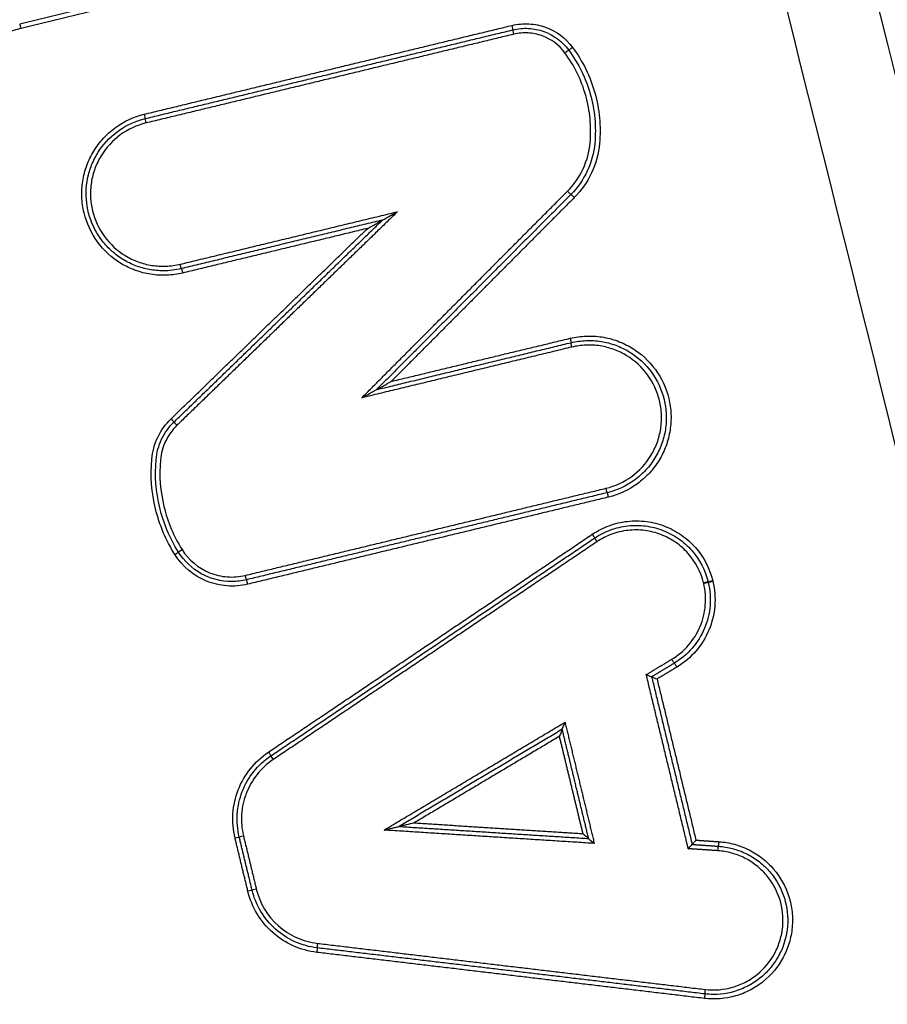
# Model space of a CAD drawing. Units: millimetres. Extents: x -9448 to 9748, y -6047 to 6642.
# Drawn here: x 2377 to 2397, y 2333 to 2355 of the extents above; entities that cross this region are included whole.
import ezdxf

# ---------------------------------------------------------------- set-up
doc = ezdxf.new("R2010")
doc.units = ezdxf.units.MM
doc.layers.add('2d', color=230, linetype='Continuous')

msp = doc.modelspace()

# ---------------------------------------------------------------- linework, layer by layer
at = {"layer": '2d', "extrusion": (0, 0, -1)}
for centre, major_axis, ratio, start_param, end_param in [((2377.498, 2354.536), (-0.0235, 0.0972), 0.03898, 0, 1.580208), ((2388.389, 2354.41), (-0.0235, 0.0972), 0.042835, -1.560454, 0), ((2389.517, 2354), (0.0804, 0.0594), 0.026446, 4.676613, 6.283185), ((2380.269, 2352.45), (-0.0235, 0.0972), 0.039964, -1.561147, 0), ((2389.715, 2350.803), (-0.0709, 0.0705), 0.031438, 0, 1.602369), ((2381.022, 2349.331), (-0.0235, 0.0972), 0.04023, 3.141593, 4.722102), ((2381.069, 2349.137), (-0.0235, 0.0972), 0.040242, 0, 1.580512), ((2389.624, 2347.696), (-0.0235, 0.0972), 0.043267, 1.581243, 3.141593), ((2389.671, 2347.502), (-0.0235, 0.0972), 0.043288, -1.560345, 0), ((2380.812, 2345.917), (-0.0696, 0.0718), 0.029681, 1.599536, 3.141593), ((2390.424, 2344.384), (-0.0235, 0.0972), 0.043554, 3.141593, 4.722905), ((2390.114, 2343.369), (-0.0558, 0.083), 0.037088, 1.595742, 3.141593), ((2381.064, 2343.03), (0.0847, 0.0531), 0.021998, 3.141593, 4.677303), ((2382.46, 2342.461), (-0.0235, 0.0972), 0.040738, 3.141593, 4.722225), ((2392.773, 2342.341), (0.0972, 0.0235), 0.010725, 1.526412, 3.141549), ((2392.776, 2342.328), (0.0972, 0.0235), 0.010726, 1.526396, 3.141635), ((2391.877, 2340.608), (-0.0515, 0.0857), 0.038863, 3.141593, 4.735746), ((2382.962, 2338.558), (-0.0558, 0.083), 0.034928, 1.59429, 3.141593), ((2382.419, 2336.709), (0.0972, 0.0235), 0.00984, 3.141593, 4.671656), ((2392.897, 2336.381), (0.0067, 0.0998), 0.045599, 4.709311, 6.283185), ((2382.509, 2335.488), (0.0972, 0.0235), 0.009847, 0, 1.530036), ((2384.029, 2334.137), (0.0118, 0.0993), 0.042176, 0, 1.56578), ((2392.589, 2333.119), (0.0118, 0.0993), 0.045267, 0, 1.565413)]:
    msp.add_ellipse(centre, major_axis=major_axis, ratio=ratio, start_param=start_param, end_param=end_param, dxfattribs=at)
at = {"layer": '2d'}
for centre, major_axis, ratio, start_param, end_param in [((2388.342, 2354.605), (-0.0235, 0.0972), 0.042814, 3.141593, 4.702052), ((2389.678, 2354.119), (0.0804, 0.0594), 0.026478, 3.141593, 4.748208), ((2380.222, 2352.644), (-0.0235, 0.0972), 0.039943, 3.141593, 4.702745), ((2389.574, 2350.944), (-0.0709, 0.0705), 0.031405, 1.539257, 3.141593), ((2380.951, 2345.774), (-0.0696, 0.0718), 0.02972, 0, 1.542018), ((2390.471, 2344.189), (-0.0235, 0.0972), 0.043566, 4.70187, 6.283185), ((2390.225, 2343.203), (-0.0558, 0.083), 0.037126, 0, 1.545825), ((2380.894, 2342.924), (0.0847, 0.0531), 0.021963, -1.535766, 0), ((2382.507, 2342.266), (-0.0235, 0.0972), 0.040751, 4.70255, 6.283185), ((2392.578, 2342.293), (0.0971, 0.0239), 0.010887, -0.000043, 1.615089), ((2392.581, 2342.281), (0.0972, 0.0235), 0.01071, -0.000042, 1.615134), ((2391.98, 2340.436), (-0.0515, 0.0857), 0.038891, 4.689015, 6.283185), ((2383.074, 2338.392), (-0.0558, 0.083), 0.034966, 0, 1.547278), ((2382.225, 2336.662), (0.0972, 0.0235), 0.009823, -1.530136, 0), ((2392.911, 2336.58), (0.0067, 0.0998), 0.045599, 3.141593, 4.715467), ((2382.703, 2335.535), (0.0972, 0.0235), 0.009865, 1.61163, 3.141593), ((2384.053, 2334.336), (0.0118, 0.0993), 0.04219, 1.575814, 3.141593), ((2392.612, 2333.318), (0.0118, 0.0993), 0.045281, 1.576181, 3.141593)]:
    msp.add_ellipse(centre, major_axis=major_axis, ratio=ratio, start_param=start_param, end_param=end_param, dxfattribs=at)
for points, knots in [([(2413.948, 2278.497), (2413.763, 2280.388), (2413.411, 2282.19), (2412.673, 2285.691), (2412.287, 2287.406), (2411.145, 2292.577), (2410.379, 2296.023), (2408.063, 2306.357), (2406.494, 2313.241), (2401.68, 2333.861), (2398.343, 2347.569), (2387.884, 2388.583), (2380.252, 2415.743), (2367.968, 2456.254), (2363.728, 2469.725), (2358.219, 2486.497), (2357.107, 2489.847), (2355.424, 2494.868), (2354.86, 2496.541), (2353.729, 2499.884), (2353.156, 2501.558), (2351.428, 2506.571), (2350.258, 2509.907), (2348.766, 2514.068), (2348.467, 2514.9), (2347.864, 2516.563), (2347.563, 2517.393), (2346.635, 2519.893), (2345.972, 2521.571), (2344.485, 2524.881), (2343.664, 2526.506), (2341.782, 2529.642), (2340.718, 2531.152), (2338.289, 2533.992), (2336.952, 2535.298), (2334.042, 2537.601), (2332.497, 2538.594), (2329.989, 2539.88), (2329.119, 2540.261), (2327.415, 2540.936), (2326.552, 2541.244), (2323.921, 2542.063), (2322.136, 2542.462), (2316.74, 2543.37), (2313.175, 2543.587), (2302.584, 2544.242), (2295.513, 2544.567), (2281.377, 2545.02), (2274.306, 2545.152), (2267.232, 2545.188)], [0, 0, 0, 0, 0.015625, 0.015625, 0.03125, 0.03125, 0.0625, 0.0625, 0.125, 0.125, 0.25, 0.25, 0.5, 0.5, 0.625, 0.625, 0.65625, 0.65625, 0.671875, 0.671875, 0.6875, 0.6875, 0.71875, 0.71875, 0.726562, 0.726562, 0.734375, 0.734375, 0.75, 0.75, 0.765625, 0.765625, 0.78125, 0.78125, 0.796875, 0.796875, 0.8125, 0.8125, 0.820313, 0.820313, 0.828125, 0.828125, 0.84375, 0.84375, 0.875, 0.875, 0.9375, 0.9375, 1, 1, 1, 1]), ([(2267.232, 2543.196), (2274.284, 2543.16), (2281.333, 2543.029), (2295.429, 2542.577), (2302.477, 2542.253), (2313.034, 2541.601), (2316.546, 2541.383), (2321.732, 2540.511), (2323.428, 2540.13), (2325.905, 2539.359), (2326.722, 2539.068), (2328.339, 2538.427), (2329.135, 2538.079), (2331.455, 2536.889), (2332.904, 2535.958), (2335.591, 2533.835), (2336.839, 2532.619), (2339.111, 2529.967), (2340.111, 2528.553), (2341.899, 2525.579), (2342.687, 2524.021), (2344.129, 2520.814), (2344.776, 2519.178), (2345.695, 2516.7), (2345.995, 2515.872), (2346.596, 2514.215), (2346.894, 2513.386), (2348.381, 2509.239), (2349.547, 2505.913), (2351.27, 2500.915), (2351.84, 2499.248), (2352.97, 2495.908), (2353.533, 2494.237), (2355.215, 2489.222), (2356.325, 2485.876), (2361.829, 2469.123), (2366.064, 2455.669), (2378.339, 2415.199), (2385.965, 2388.07), (2396.418, 2347.105), (2399.755, 2333.41), (2404.572, 2312.812), (2406.142, 2305.936), (2408.462, 2295.611), (2409.229, 2292.167), (2410.374, 2287), (2410.763, 2285.28), (2411.494, 2281.822), (2411.832, 2280.081), (2412.005, 2278.307)], [0, 0, 0, 0, 0.062472, 0.062472, 0.124974, 0.124974, 0.156225, 0.156225, 0.171851, 0.171851, 0.179663, 0.179663, 0.187476, 0.187476, 0.203101, 0.203101, 0.218727, 0.218727, 0.234352, 0.234352, 0.249978, 0.249978, 0.265603, 0.265603, 0.273416, 0.273416, 0.281229, 0.281229, 0.31248, 0.31248, 0.328105, 0.328105, 0.343731, 0.343731, 0.374982, 0.374982, 0.499985, 0.499985, 0.749993, 0.749993, 0.874996, 0.874996, 0.937498, 0.937498, 0.968749, 0.968749, 0.984375, 0.984375, 1, 1, 1, 1]), ([(2388.347, 2354.605), (2388.47, 2354.634), (2388.594, 2354.645), (2388.845, 2354.632), (2388.969, 2354.606), (2389.322, 2354.478), (2389.532, 2354.323), (2389.682, 2354.119)], [0, 0, 0, 0, 0.000374531, 0.000374531, 0.000749062, 0.000749062, 0.001498123, 0.001498123, 0.001498123, 0.001498123]), ([(2377.502, 2354.536), (2377.275, 2354.482), (2377.062, 2354.395), (2376.662, 2354.161), (2376.48, 2354.015), (2376.245, 2353.761), (2376.171, 2353.669), (2376.04, 2353.478), (2375.983, 2353.378), (2375.831, 2353.068), (2375.759, 2352.843), (2375.722, 2352.613)], [0, 0, 0, 0, 0.000690705, 0.000690705, 0.001381411, 0.001381411, 0.001726764, 0.001726764, 0.002072116, 0.002072116, 0.002762822, 0.002762822, 0.002762822, 0.002762822]), ([(2388.366, 2354.507), (2388.479, 2354.535), (2388.594, 2354.545), (2388.825, 2354.532), (2388.939, 2354.509), (2389.265, 2354.391), (2389.458, 2354.247), (2389.597, 2354.06)], [0, 0, 0, 0, 0.000345336, 0.000345336, 0.000690672, 0.000690672, 0.001381345, 0.001381345, 0.001381345, 0.001381345]), ([(2389.512, 2354), (2389.385, 2354.172), (2389.208, 2354.304), (2388.91, 2354.412), (2388.805, 2354.433), (2388.593, 2354.445), (2388.489, 2354.435), (2388.385, 2354.41)], [0, 0, 0, 0, 0.000639572, 0.000639572, 0.000959358, 0.000959358, 0.001279144, 0.001279144, 0.001279144, 0.001279144]), ([(2390.069, 2352.015), (2390.085, 2352.192), (2390.084, 2352.369), (2390.052, 2352.717), (2390.02, 2352.889), (2389.925, 2353.229), (2389.862, 2353.394), (2389.708, 2353.708), (2389.617, 2353.858), (2389.512, 2354)], [0, 0, 0, 0, 0.000531428, 0.000531428, 0.001062857, 0.001062857, 0.001594285, 0.001594285, 0.002125713, 0.002125713, 0.002125713, 0.002125713]), ([(2389.597, 2354.06), (2389.706, 2353.912), (2389.8, 2353.757), (2389.959, 2353.433), (2390.024, 2353.262), (2390.123, 2352.91), (2390.155, 2352.732), (2390.189, 2352.372), (2390.189, 2352.189), (2390.173, 2352.006)], [0, 0, 0, 0, 0.000542108, 0.000542108, 0.001084216, 0.001084216, 0.001626324, 0.001626324, 0.002168432, 0.002168432, 0.002168432, 0.002168432]), ([(2389.682, 2354.119), (2389.795, 2353.967), (2389.891, 2353.807), (2390.056, 2353.471), (2390.123, 2353.295), (2390.225, 2352.931), (2390.259, 2352.748), (2390.293, 2352.375), (2390.294, 2352.186), (2390.277, 2351.997)], [0, 0, 0, 0, 0.000560164, 0.000560164, 0.001120328, 0.001120328, 0.001680492, 0.001680492, 0.002240656, 0.002240656, 0.002240656, 0.002240656]), ([(2381.073, 2349.137), (2380.957, 2349.109), (2380.841, 2349.093), (2380.606, 2349.083), (2380.486, 2349.09), (2380.253, 2349.127), (2380.139, 2349.156), (2379.918, 2349.237), (2379.81, 2349.289), (2379.509, 2349.473), (2379.331, 2349.637), (2379.054, 2350.017), (2378.952, 2350.237), (2378.869, 2350.58), (2378.852, 2350.699), (2378.842, 2350.935), (2378.849, 2351.052), (2378.885, 2351.285), (2378.915, 2351.401), (2378.996, 2351.622), (2379.047, 2351.728), (2379.172, 2351.932), (2379.243, 2352.026), (2379.402, 2352.199), (2379.491, 2352.278), (2379.778, 2352.487), (2379.995, 2352.588), (2380.226, 2352.644)], [0, 0, 0, 0, 0.000352581, 0.000352581, 0.000705163, 0.000705163, 0.001057744, 0.001057744, 0.001410326, 0.001410326, 0.002115488, 0.002115488, 0.002820651, 0.002820651, 0.003173232, 0.003173232, 0.003525814, 0.003525814, 0.003878395, 0.003878395, 0.004230977, 0.004230977, 0.004583558, 0.004583558, 0.004936139, 0.004936139, 0.005641302, 0.005641302, 0.005641302, 0.005641302]), ([(2380.645, 2349.186), (2380.543, 2349.186), (2380.438, 2349.196), (2380.236, 2349.233), (2380.137, 2349.261), (2379.944, 2349.334), (2379.85, 2349.38), (2379.675, 2349.486), (2379.592, 2349.547), (2379.437, 2349.684), (2379.366, 2349.76), (2379.239, 2349.922), (2379.184, 2350.009), (2379.04, 2350.284), (2378.978, 2350.482), (2378.929, 2350.895), (2378.942, 2351.102), (2379.017, 2351.403), (2379.051, 2351.5), (2379.136, 2351.687), (2379.187, 2351.778), (2379.482, 2352.202), (2379.841, 2352.449), (2380.245, 2352.547)], [0.000402542, 0.000402542, 0.000402542, 0.000402542, 0.000710397, 0.000710397, 0.001018252, 0.001018252, 0.001326108, 0.001326108, 0.001633963, 0.001633963, 0.001941818, 0.001941818, 0.002249674, 0.002249674, 0.002865384, 0.002865384, 0.003481095, 0.003481095, 0.00378895, 0.00378895, 0.004096806, 0.004096806, 0.005328227, 0.005328227, 0.005328227, 0.005328227]), ([(2380.265, 2352.45), (2380.059, 2352.4), (2379.866, 2352.31), (2379.526, 2352.063), (2379.382, 2351.907), (2379.217, 2351.635), (2379.172, 2351.541), (2379.1, 2351.345), (2379.073, 2351.242), (2379.04, 2351.034), (2379.034, 2350.93), (2379.043, 2350.72), (2379.058, 2350.614), (2379.132, 2350.309), (2379.222, 2350.114), (2379.469, 2349.776), (2379.627, 2349.631), (2379.895, 2349.467), (2379.991, 2349.421), (2380.188, 2349.348), (2380.289, 2349.322), (2380.496, 2349.29), (2380.602, 2349.284), (2380.811, 2349.292), (2380.915, 2349.306), (2381.018, 2349.331)], [0, 0, 0, 0, 0.000635112, 0.000635112, 0.001270223, 0.001270223, 0.001587779, 0.001587779, 0.001905335, 0.001905335, 0.002222891, 0.002222891, 0.002540446, 0.002540446, 0.003175558, 0.003175558, 0.00381067, 0.00381067, 0.004128225, 0.004128225, 0.004445781, 0.004445781, 0.004763337, 0.004763337, 0.005080893, 0.005080893, 0.005080893, 0.005080893]), ([(2389.569, 2350.944), (2389.713, 2351.088), (2389.827, 2351.252), (2389.998, 2351.619), (2390.051, 2351.813), (2390.069, 2352.015)], [0, 0, 0, 0, 0.000599781, 0.000599781, 0.001199562, 0.001199562, 0.001199562, 0.001199562]), ([(2390.173, 2352.006), (2390.154, 2351.792), (2390.098, 2351.587), (2389.917, 2351.199), (2389.796, 2351.025), (2389.645, 2350.873)], [0, 0, 0, 0, 0.000635329, 0.000635329, 0.001270658, 0.001270658, 0.001270658, 0.001270658]), ([(2390.277, 2351.997), (2390.257, 2351.772), (2390.198, 2351.556), (2390.007, 2351.146), (2389.88, 2350.963), (2389.72, 2350.803)], [0, 0, 0, 0, 0.000669891, 0.000669891, 0.001339781, 0.001339781, 0.001339781, 0.001339781]), ([(2385.487, 2350.307), (2385.488, 2350.308), (2385.502, 2350.315), (2385.526, 2350.329), (2385.54, 2350.337), (2385.582, 2350.36), (2385.61, 2350.376), (2385.697, 2350.425), (2385.756, 2350.457), (2385.816, 2350.49)], [0, 0, 0, 0, 0.000051253, 0.000051253, 0.000102506, 0.000102506, 0.000205012, 0.000205012, 0.0004100239, 0.0004100239, 0.0004100239, 0.0004100239]), ([(2385.158, 2350.123), (2385.218, 2350.156), (2385.277, 2350.188), (2385.364, 2350.237), (2385.393, 2350.253), (2385.434, 2350.276), (2385.448, 2350.284), (2385.473, 2350.298), (2385.486, 2350.305), (2385.487, 2350.306)], [-0.0000028075, -0.0000028075, -0.0000028075, -0.0000028075, 0.0002001102, 0.0002001102, 0.0003015691, 0.0003015691, 0.0003522986, 0.0003522986, 0.000403028, 0.000403028, 0.000403028, 0.000403028]), ([(2389.628, 2347.696), (2389.744, 2347.724), (2389.861, 2347.74), (2390.095, 2347.75), (2390.215, 2347.743), (2390.448, 2347.707), (2390.562, 2347.677), (2390.783, 2347.596), (2390.891, 2347.544), (2391.193, 2347.36), (2391.371, 2347.196), (2391.648, 2346.816), (2391.749, 2346.597), (2391.833, 2346.253), (2391.849, 2346.135), (2391.859, 2345.899), (2391.852, 2345.781), (2391.816, 2345.548), (2391.786, 2345.432), (2391.705, 2345.211), (2391.654, 2345.105), (2391.53, 2344.902), (2391.458, 2344.807), (2391.299, 2344.634), (2391.21, 2344.555), (2390.923, 2344.346), (2390.707, 2344.245), (2390.475, 2344.189)], [0, 0, 0, 0, 0.000352611, 0.000352611, 0.000705221, 0.000705221, 0.001057832, 0.001057832, 0.001410442, 0.001410442, 0.002115663, 0.002115663, 0.002820884, 0.002820884, 0.003173495, 0.003173495, 0.003526105, 0.003526105, 0.003878716, 0.003878716, 0.004231326, 0.004231326, 0.004583937, 0.004583937, 0.004936547, 0.004936547, 0.005641768, 0.005641768, 0.005641768, 0.005641768]), ([(2389.647, 2347.599), (2389.757, 2347.626), (2389.867, 2347.641), (2390.088, 2347.65), (2390.201, 2347.643), (2390.422, 2347.609), (2390.529, 2347.581), (2390.738, 2347.504), (2390.84, 2347.455), (2391.125, 2347.281), (2391.293, 2347.126), (2391.555, 2346.768), (2391.651, 2346.56), (2391.729, 2346.236), (2391.745, 2346.124), (2391.754, 2345.901), (2391.748, 2345.79), (2391.714, 2345.57), (2391.685, 2345.46), (2391.609, 2345.252), (2391.56, 2345.151), (2391.443, 2344.959), (2391.376, 2344.87), (2391.226, 2344.707), (2391.141, 2344.632), (2390.87, 2344.434), (2390.666, 2344.339), (2390.447, 2344.286)], [0, 0, 0, 0, 0.000333038, 0.000333038, 0.000666076, 0.000666076, 0.000999114, 0.000999114, 0.001332152, 0.001332152, 0.001998228, 0.001998228, 0.002664304, 0.002664304, 0.002997342, 0.002997342, 0.003330381, 0.003330381, 0.003663419, 0.003663419, 0.003996457, 0.003996457, 0.004329495, 0.004329495, 0.004662533, 0.004662533, 0.005328609, 0.005328609, 0.005328609, 0.005328609]), ([(2390.419, 2344.384), (2390.625, 2344.433), (2390.818, 2344.523), (2391.158, 2344.771), (2391.302, 2344.927), (2391.467, 2345.198), (2391.512, 2345.292), (2391.584, 2345.488), (2391.611, 2345.592), (2391.644, 2345.799), (2391.65, 2345.904), (2391.641, 2346.113), (2391.626, 2346.219), (2391.552, 2346.524), (2391.462, 2346.719), (2391.215, 2347.057), (2391.057, 2347.203), (2390.789, 2347.366), (2390.693, 2347.413), (2390.496, 2347.485), (2390.395, 2347.511), (2390.188, 2347.544), (2390.082, 2347.55), (2389.873, 2347.541), (2389.769, 2347.527), (2389.666, 2347.502)], [0, 0, 0, 0, 0.000635164, 0.000635164, 0.001270327, 0.001270327, 0.001587909, 0.001587909, 0.001905491, 0.001905491, 0.002223073, 0.002223073, 0.002540655, 0.002540655, 0.003175818, 0.003175818, 0.003810982, 0.003810982, 0.004128564, 0.004128564, 0.004446146, 0.004446146, 0.004763727, 0.004763727, 0.005081309, 0.005081309, 0.005081309, 0.005081309]), ([(2385.354, 2346.563), (2385.355, 2346.563), (2385.369, 2346.57), (2385.394, 2346.584), (2385.408, 2346.591), (2385.449, 2346.614), (2385.478, 2346.63), (2385.563, 2346.678), (2385.62, 2346.71), (2385.678, 2346.743)], [0, 0, 0, 0, 0.0000500866, 0.0000500866, 0.0001001732, 0.0001001732, 0.0002003464, 0.0002003464, 0.0004006929, 0.0004006929, 0.0004006929, 0.0004006929]), ([(2385.029, 2346.382), (2385.086, 2346.414), (2385.144, 2346.447), (2385.23, 2346.495), (2385.258, 2346.511), (2385.3, 2346.534), (2385.313, 2346.541), (2385.339, 2346.555), (2385.352, 2346.562), (2385.354, 2346.562)], [-0.0000027651, -0.0000027651, -0.0000027651, -0.0000027651, 0.0001947545, 0.0001947545, 0.0002935143, 0.0002935143, 0.0003428942, 0.0003428942, 0.0003922742, 0.0003922742, 0.0003922742, 0.0003922742]), ([(2380.391, 2345.024), (2380.406, 2345.193), (2380.45, 2345.356), (2380.596, 2345.662), (2380.694, 2345.799), (2380.816, 2345.917)], [0, 0, 0, 0, 0.000502699, 0.000502699, 0.001005398, 0.001005398, 0.001005398, 0.001005398]), ([(2380.487, 2345.015), (2380.5, 2345.173), (2380.541, 2345.324), (2380.677, 2345.608), (2380.768, 2345.736), (2380.881, 2345.846)], [0, 0, 0, 0, 0.0004671036, 0.0004671036, 0.0009342072, 0.0009342072, 0.0009342072, 0.0009342072]), ([(2380.947, 2345.774), (2380.842, 2345.672), (2380.758, 2345.555), (2380.633, 2345.292), (2380.595, 2345.152), (2380.582, 2345.007)], [0, 0, 0, 0, 0.0004376506, 0.0004376506, 0.0008753012, 0.0008753012, 0.0008753012, 0.0008753012]), ([(2380.898, 2342.924), (2380.702, 2343.237), (2380.561, 2343.573), (2380.387, 2344.29), (2380.359, 2344.656), (2380.391, 2345.024)], [0, 0, 0, 0, 0.001093316, 0.001093316, 0.002186631, 0.002186631, 0.002186631, 0.002186631]), ([(2380.979, 2342.977), (2380.788, 2343.281), (2380.651, 2343.607), (2380.483, 2344.303), (2380.456, 2344.658), (2380.487, 2345.015)], [0, 0, 0, 0, 0.001061185, 0.001061185, 0.002122371, 0.002122371, 0.002122371, 0.002122371]), ([(2380.582, 2345.007), (2380.552, 2344.66), (2380.579, 2344.316), (2380.742, 2343.641), (2380.875, 2343.325), (2381.059, 2343.03)], [0, 0, 0, 0, 0.001031439, 0.001031439, 0.002062878, 0.002062878, 0.002062878, 0.002062878]), ([(2390.118, 2343.369), (2390.235, 2343.447), (2390.358, 2343.51), (2390.619, 2343.606), (2390.757, 2343.638), (2391.032, 2343.669), (2391.173, 2343.668), (2391.45, 2343.633), (2391.584, 2343.599), (2391.844, 2343.498), (2391.968, 2343.432), (2392.196, 2343.274), (2392.302, 2343.18), (2392.577, 2342.867), (2392.71, 2342.614), (2392.777, 2342.341)], [0, 0, 0, 0, 0.00041583, 0.00041583, 0.000831661, 0.000831661, 0.001247491, 0.001247491, 0.001663321, 0.001663321, 0.002079151, 0.002079151, 0.002494982, 0.002494982, 0.003326642, 0.003326642, 0.003326642, 0.003326642]), ([(2390.17, 2343.286), (2390.28, 2343.36), (2390.396, 2343.419), (2390.642, 2343.509), (2390.772, 2343.54), (2391.031, 2343.569), (2391.163, 2343.568), (2391.424, 2343.535), (2391.551, 2343.502), (2391.796, 2343.408), (2391.913, 2343.346), (2392.128, 2343.197), (2392.227, 2343.108), (2392.487, 2342.813), (2392.612, 2342.574), (2392.676, 2342.317)], [0, 0, 0, 0, 0.000391823, 0.000391823, 0.000783646, 0.000783646, 0.001175469, 0.001175469, 0.001567292, 0.001567292, 0.001959115, 0.001959115, 0.002350938, 0.002350938, 0.003134584, 0.003134584, 0.003134584, 0.003134584]), ([(2392.574, 2342.293), (2392.514, 2342.535), (2392.397, 2342.759), (2392.153, 2343.036), (2392.059, 2343.119), (2391.858, 2343.259), (2391.748, 2343.318), (2391.518, 2343.406), (2391.399, 2343.436), (2391.154, 2343.468), (2391.03, 2343.469), (2390.786, 2343.441), (2390.664, 2343.413), (2390.433, 2343.328), (2390.324, 2343.272), (2390.221, 2343.203)], [0, 0, 0, 0, 0.000741374, 0.000741374, 0.001112062, 0.001112062, 0.001482749, 0.001482749, 0.001853436, 0.001853436, 0.002224123, 0.002224123, 0.00259481, 0.00259481, 0.002965497, 0.002965497, 0.002965497, 0.002965497]), ([(2382.511, 2342.266), (2382.359, 2342.23), (2382.206, 2342.217), (2381.895, 2342.241), (2381.744, 2342.276), (2381.313, 2342.451), (2381.064, 2342.659), (2380.898, 2342.924)], [0, 0, 0, 0, 0.000462751, 0.000462751, 0.000925503, 0.000925503, 0.001851005, 0.001851005, 0.001851005, 0.001851005]), ([(2382.157, 2342.325), (2381.924, 2342.325), (2381.689, 2342.385), (2381.279, 2342.612), (2381.104, 2342.777), (2380.979, 2342.977)], [0.000328541, 0.000328541, 0.000328541, 0.000328541, 0.001027583, 0.001027583, 0.001726626, 0.001726626, 0.001726626, 0.001726626]), ([(2381.059, 2343.03), (2381.203, 2342.801), (2381.418, 2342.621), (2381.792, 2342.469), (2381.923, 2342.438), (2382.191, 2342.418), (2382.324, 2342.429), (2382.456, 2342.461)], [0, 0, 0, 0, 0.000807237, 0.000807237, 0.001210855, 0.001210855, 0.001614473, 0.001614473, 0.001614473, 0.001614473]), ([(2391.872, 2340.608), (2392.152, 2340.776), (2392.372, 2341.031), (2392.561, 2341.48), (2392.6, 2341.637), (2392.626, 2341.962), (2392.614, 2342.122), (2392.577, 2342.281)], [0, 0, 0, 0, 0.000971982, 0.000971982, 0.001457972, 0.001457972, 0.001943963, 0.001943963, 0.001943963, 0.001943963]), ([(2392.679, 2342.304), (2392.719, 2342.135), (2392.732, 2341.964), (2392.703, 2341.619), (2392.662, 2341.451), (2392.461, 2340.973), (2392.226, 2340.701), (2391.928, 2340.522)], [0, 0, 0, 0, 0.000514395, 0.000514395, 0.001028791, 0.001028791, 0.002057581, 0.002057581, 0.002057581, 0.002057581]), ([(2392.78, 2342.328), (2392.823, 2342.148), (2392.837, 2341.967), (2392.806, 2341.6), (2392.763, 2341.422), (2392.55, 2340.915), (2392.301, 2340.626), (2391.985, 2340.436)], [0, 0, 0, 0, 0.000545898, 0.000545898, 0.001091797, 0.001091797, 0.002183594, 0.002183594, 0.002183594, 0.002183594]), ([(2391.309, 2340.269), (2391.31, 2340.269), (2391.31, 2340.268), (2391.311, 2340.268), (2391.314, 2340.267), (2391.317, 2340.266), (2391.32, 2340.264), (2391.333, 2340.259), (2391.346, 2340.253), (2391.359, 2340.248), (2391.369, 2340.244), (2391.38, 2340.24), (2391.389, 2340.236), (2391.396, 2340.233), (2391.404, 2340.23), (2391.409, 2340.228), (2391.415, 2340.226), (2391.42, 2340.224), (2391.423, 2340.223), (2391.426, 2340.222), (2391.428, 2340.221), (2391.428, 2340.221)], [-0.0000020474, -0.0000020474, -0.0000020474, -0.0000020474, 0, 0, 0, 0.0000095853, 0.0000095853, 0.0000095853, 0.000052989, 0.000052989, 0.000052989, 0.0000892114, 0.0000892114, 0.0000892114, 0.0001198412, 0.0001198412, 0.0001198412, 0.0001486617, 0.0001486617, 0.0001486617, 0.0001776212, 0.0001776212, 0.0001776212, 0.0001776212]), ([(2391.428, 2340.221), (2391.428, 2340.221), (2391.43, 2340.221), (2391.433, 2340.219), (2391.436, 2340.218), (2391.441, 2340.217), (2391.447, 2340.214), (2391.453, 2340.212), (2391.46, 2340.209), (2391.467, 2340.206), (2391.477, 2340.202), (2391.487, 2340.198), (2391.497, 2340.194), (2391.51, 2340.189), (2391.523, 2340.183), (2391.536, 2340.178), (2391.539, 2340.176), (2391.542, 2340.175), (2391.545, 2340.174), (2391.546, 2340.174), (2391.546, 2340.173), (2391.547, 2340.173)], [0, 0, 0, 0, 0.0000286569, 0.0000286569, 0.0000286569, 0.0000571762, 0.0000571762, 0.0000571762, 0.0000874857, 0.0000874857, 0.0000874857, 0.000123329, 0.000123329, 0.000123329, 0.0001662782, 0.0001662782, 0.0001662782, 0.0001757713, 0.0001757713, 0.0001757713, 0.0001778188, 0.0001778188, 0.0001778188, 0.0001778188]), ([(2389.454, 2339.063), (2389.453, 2339.065), (2389.465, 2339.094), (2389.488, 2339.153), (2389.502, 2339.186), (2389.515, 2339.218)], [0, 0, 0, 0, 0.0001045011, 0.0001045011, 0.0002090023, 0.0002090023, 0.0002090023, 0.0002090023]), ([(2389.454, 2339.062), (2389.455, 2339.06), (2389.443, 2339.03), (2389.42, 2338.972), (2389.407, 2338.939), (2389.393, 2338.907)], [0, 0, 0, 0, 0.0001045033, 0.0001045033, 0.0002090066, 0.0002090066, 0.0002090066, 0.0002090066]), ([(2382.229, 2336.662), (2382.187, 2336.839), (2382.171, 2337.017), (2382.195, 2337.379), (2382.235, 2337.556), (2382.43, 2338.06), (2382.665, 2338.354), (2382.966, 2338.558)], [0, 0, 0, 0, 0.000538195, 0.000538195, 0.00107639, 0.00107639, 0.002152779, 0.002152779, 0.002152779, 0.002152779]), ([(2382.322, 2336.685), (2382.282, 2336.852), (2382.268, 2337.021), (2382.29, 2337.362), (2382.328, 2337.529), (2382.512, 2338.005), (2382.733, 2338.283), (2383.018, 2338.475)], [0, 0, 0, 0, 0.000507962, 0.000507962, 0.001015923, 0.001015923, 0.002031846, 0.002031846, 0.002031846, 0.002031846]), ([(2383.07, 2338.392), (2382.802, 2338.211), (2382.594, 2337.95), (2382.42, 2337.502), (2382.385, 2337.345), (2382.364, 2337.024), (2382.377, 2336.866), (2382.415, 2336.709)], [0, 0, 0, 0, 0.000964193, 0.000964193, 0.001446289, 0.001446289, 0.001928385, 0.001928385, 0.001928385, 0.001928385]), ([(2386.185, 2336.996), (2386.125, 2336.981), (2386.065, 2336.967), (2385.977, 2336.945), (2385.947, 2336.938), (2385.904, 2336.928), (2385.89, 2336.925), (2385.865, 2336.919), (2385.853, 2336.916), (2385.852, 2336.916)], [-0.0000026609, -0.0000026609, -0.0000026609, -0.0000026609, 0.0001811869, 0.0001811869, 0.0002731108, 0.0002731108, 0.0003190728, 0.0003190728, 0.0003650347, 0.0003650347, 0.0003650347, 0.0003650347]), ([(2385.519, 2336.837), (2385.579, 2336.851), (2385.639, 2336.866), (2385.727, 2336.887), (2385.757, 2336.894), (2385.8, 2336.904), (2385.814, 2336.907), (2385.839, 2336.913), (2385.851, 2336.916), (2385.852, 2336.916)], [-0.0000026608, -0.0000026608, -0.0000026608, -0.0000026608, 0.000181179, 0.000181179, 0.0002730989, 0.0002730989, 0.0003190589, 0.0003190589, 0.0003650189, 0.0003650189, 0.0003650189, 0.0003650189]), ([(2389.912, 2336.758), (2389.939, 2336.736), (2389.965, 2336.713), (2390.013, 2336.672), (2390.036, 2336.652), (2390.037, 2336.65)], [-0.0000020465, -0.0000020465, -0.0000020465, -0.0000020465, 0.0001028949, 0.0001028949, 0.0002078362, 0.0002078362, 0.0002078362, 0.0002078362]), ([(2390.037, 2336.65), (2390.037, 2336.648), (2390.06, 2336.628), (2390.108, 2336.587), (2390.134, 2336.564), (2390.161, 2336.542)], [0, 0, 0, 0, 0.0001045305, 0.0001045305, 0.000209061, 0.000209061, 0.000209061, 0.000209061]), ([(2392.237, 2336.425), (2392.238, 2336.425), (2392.238, 2336.426), (2392.239, 2336.427), (2392.24, 2336.428), (2392.241, 2336.429), (2392.242, 2336.431), (2392.252, 2336.442), (2392.261, 2336.453), (2392.27, 2336.464), (2392.278, 2336.472), (2392.285, 2336.481), (2392.292, 2336.488), (2392.297, 2336.495), (2392.303, 2336.5), (2392.307, 2336.505), (2392.311, 2336.51), (2392.315, 2336.513), (2392.317, 2336.516), (2392.32, 2336.518), (2392.321, 2336.52), (2392.322, 2336.52)], [-0.0000020477, -0.0000020477, -0.0000020477, -0.0000020477, 0, 0, 0, 0.0000056527, 0.0000056527, 0.0000056527, 0.0000496747, 0.0000496747, 0.0000496747, 0.0000864562, 0.0000864562, 0.0000864562, 0.0001174618, 0.0001174618, 0.0001174618, 0.0001464781, 0.0001464781, 0.0001464781, 0.0001756456, 0.0001756456, 0.0001756456, 0.0001756456]), ([(2392.322, 2336.52), (2392.322, 2336.52), (2392.324, 2336.521), (2392.326, 2336.524), (2392.329, 2336.526), (2392.332, 2336.53), (2392.337, 2336.534), (2392.341, 2336.539), (2392.346, 2336.545), (2392.352, 2336.551), (2392.358, 2336.559), (2392.366, 2336.567), (2392.373, 2336.576), (2392.382, 2336.587), (2392.392, 2336.598), (2392.401, 2336.609), (2392.403, 2336.61), (2392.404, 2336.612), (2392.405, 2336.613), (2392.405, 2336.614), (2392.406, 2336.614), (2392.406, 2336.615)], [0, 0, 0, 0, 0.0000288518, 0.0000288518, 0.0000288518, 0.000057554, 0.000057554, 0.000057554, 0.0000882241, 0.0000882241, 0.0000882241, 0.0001246075, 0.0001246075, 0.0001246075, 0.0001681524, 0.0001681524, 0.0001681524, 0.0001737449, 0.0001737449, 0.0001737449, 0.0001757926, 0.0001757926, 0.0001757926, 0.0001757926]), ([(2392.916, 2336.58), (2393.032, 2336.572), (2393.146, 2336.553), (2393.367, 2336.492), (2393.477, 2336.45), (2393.684, 2336.346), (2393.781, 2336.285), (2393.962, 2336.142), (2394.047, 2336.061), (2394.271, 2335.798), (2394.386, 2335.59), (2394.491, 2335.261), (2394.515, 2335.146), (2394.54, 2334.916), (2394.54, 2334.801), (2394.519, 2334.571), (2394.497, 2334.455), (2394.43, 2334.234), (2394.386, 2334.128), (2394.222, 2333.821), (2394.072, 2333.64), (2393.802, 2333.421), (2393.705, 2333.358), (2393.501, 2333.251), (2393.392, 2333.207), (2393.059, 2333.111), (2392.825, 2333.092), (2392.593, 2333.119)], [0, 0, 0, 0, 0.000345323, 0.000345323, 0.000690647, 0.000690647, 0.00103597, 0.00103597, 0.001381294, 0.001381294, 0.002071941, 0.002071941, 0.002417264, 0.002417264, 0.002762588, 0.002762588, 0.003107911, 0.003107911, 0.003453235, 0.003453235, 0.004143882, 0.004143882, 0.004489205, 0.004489205, 0.004834529, 0.004834529, 0.005525176, 0.005525176, 0.005525176, 0.005525176]), ([(2392.608, 2333.318), (2392.813, 2333.293), (2393.02, 2333.311), (2393.314, 2333.396), (2393.411, 2333.435), (2393.592, 2333.529), (2393.677, 2333.585), (2393.917, 2333.779), (2394.049, 2333.938), (2394.194, 2334.211), (2394.233, 2334.305), (2394.292, 2334.5), (2394.312, 2334.602), (2394.34, 2334.908), (2394.317, 2335.116), (2394.194, 2335.505), (2394.093, 2335.688), (2393.894, 2335.921), (2393.819, 2335.993), (2393.659, 2336.119), (2393.573, 2336.174), (2393.39, 2336.266), (2393.293, 2336.303), (2393.096, 2336.357), (2392.996, 2336.374), (2392.893, 2336.381)], [0, 0, 0, 0, 0.000618076, 0.000618076, 0.000927114, 0.000927114, 0.001236152, 0.001236152, 0.001854228, 0.001854228, 0.002163267, 0.002163267, 0.002472305, 0.002472305, 0.003090381, 0.003090381, 0.003708457, 0.003708457, 0.004017495, 0.004017495, 0.004326533, 0.004326533, 0.004635571, 0.004635571, 0.004944609, 0.004944609, 0.004944609, 0.004944609]), ([(2392.904, 2336.48), (2393.01, 2336.473), (2393.113, 2336.456), (2393.315, 2336.403), (2393.415, 2336.366), (2393.604, 2336.274), (2393.693, 2336.219), (2393.86, 2336.094), (2393.939, 2336.022), (2394.08, 2335.867), (2394.142, 2335.783), (2394.251, 2335.603), (2394.297, 2335.507), (2394.404, 2335.212), (2394.438, 2335), (2394.425, 2334.582), (2394.376, 2334.372), (2394.249, 2334.085), (2394.197, 2333.992), (2394.076, 2333.821), (2394.009, 2333.741), (2393.858, 2333.595), (2393.774, 2333.529), (2393.599, 2333.415), (2393.506, 2333.366), (2393.212, 2333.247), (2393.005, 2333.207), (2392.794, 2333.207)], [0, 0, 0, 0, 0.000313445, 0.000313445, 0.000626889, 0.000626889, 0.000940334, 0.000940334, 0.001253779, 0.001253779, 0.001567223, 0.001567223, 0.001880668, 0.001880668, 0.002507557, 0.002507557, 0.003134446, 0.003134446, 0.003447891, 0.003447891, 0.003761336, 0.003761336, 0.00407478, 0.00407478, 0.004388225, 0.004388225, 0.005015114, 0.005015114, 0.005015114, 0.005015114]), ([(2384.034, 2334.137), (2383.853, 2334.159), (2383.68, 2334.207), (2383.35, 2334.355), (2383.198, 2334.453), (2382.793, 2334.812), (2382.598, 2335.134), (2382.513, 2335.488)], [0, 0, 0, 0, 0.000538363, 0.000538363, 0.001076727, 0.001076727, 0.002153454, 0.002153454, 0.002153454, 0.002153454]), ([(2384.041, 2334.236), (2383.871, 2334.257), (2383.708, 2334.302), (2383.396, 2334.442), (2383.252, 2334.535), (2382.87, 2334.873), (2382.686, 2335.177), (2382.606, 2335.511)], [0, 0, 0, 0, 0.000508096, 0.000508096, 0.001016192, 0.001016192, 0.002032383, 0.002032383, 0.002032383, 0.002032383]), ([(2382.699, 2335.535), (2382.775, 2335.22), (2382.948, 2334.935), (2383.307, 2334.616), (2383.442, 2334.529), (2383.735, 2334.397), (2383.889, 2334.355), (2384.049, 2334.336)], [0, 0, 0, 0, 0.000964566, 0.000964566, 0.001446849, 0.001446849, 0.001929132, 0.001929132, 0.001929132, 0.001929132])]:
    msp.add_open_spline(points, degree=3, knots=knots, dxfattribs=at)
for points, weights in [([(2383.287, 2356.037), (2381.349, 2355.569), (2379.412, 2355.101), (2377.475, 2354.634)], [1, 0.999999627052, 0.999999627052, 1]), ([(2383.314, 2355.94), (2381.377, 2355.472), (2379.44, 2355.004), (2377.502, 2354.536)], [1, 0.999999627133, 0.999999627133, 1]), ([(2380.226, 2352.644), (2382.933, 2353.298), (2385.64, 2353.951), (2388.347, 2354.605)], [1, 0.999999272052, 0.999999272052, 1]), ([(2380.245, 2352.547), (2382.952, 2353.2), (2385.659, 2353.854), (2388.366, 2354.507)], [1, 0.999999271892, 0.999999271892, 1]), ([(2388.385, 2354.41), (2385.678, 2353.757), (2382.972, 2353.103), (2380.265, 2352.45)], [1, 0.999999271892, 0.999999271892, 1]), ([(2385.029, 2346.382), (2386.542, 2347.903), (2388.056, 2349.423), (2389.569, 2350.944)], [1, 0.999999772315, 0.999999772315, 1]), ([(2389.645, 2350.873), (2388.214, 2349.436), (2386.784, 2347.999), (2385.354, 2346.562)], [1, 0.999999796664, 0.999999796664, 1]), ([(2389.72, 2350.803), (2388.373, 2349.449), (2387.026, 2348.096), (2385.678, 2346.743)], [1, 0.999999819675, 0.999999819675, 1]), ([(2385.816, 2350.49), (2384.193, 2348.918), (2382.57, 2347.346), (2380.947, 2345.774)], [1, 0.999999738208, 0.999999738208, 1]), ([(2381.018, 2349.331), (2382.617, 2349.717), (2384.216, 2350.104), (2385.816, 2350.49)], [1, 0.999999745781, 0.999999745781, 1]), ([(2380.881, 2345.846), (2382.417, 2347.333), (2383.952, 2348.82), (2385.487, 2350.307)], [1, 0.999999765753, 0.999999765753, 1]), ([(2385.487, 2350.307), (2384.007, 2349.949), (2382.526, 2349.592), (2381.045, 2349.234)], [1, 0.999999782147, 0.999999782147, 1]), ([(2380.816, 2345.917), (2382.263, 2347.319), (2383.711, 2348.721), (2385.158, 2350.123)], [1, 0.999999791834, 0.999999791834, 1]), ([(2385.158, 2350.123), (2383.797, 2349.794), (2382.435, 2349.466), (2381.073, 2349.137)], [1, 0.999999815747, 0.999999815747, 1]), ([(2385.678, 2346.743), (2386.995, 2347.061), (2388.312, 2347.379), (2389.628, 2347.696)], [1, 0.999999827765, 0.999999827765, 1]), ([(2389.666, 2347.502), (2388.121, 2347.129), (2386.575, 2346.755), (2385.029, 2346.382)], [1, 0.999999762482, 0.999999762482, 1]), ([(2385.354, 2346.562), (2386.785, 2346.908), (2388.216, 2347.254), (2389.647, 2347.599)], [1, 0.999999796397, 0.999999796397, 1]), ([(2382.456, 2342.461), (2385.111, 2343.102), (2387.765, 2343.743), (2390.419, 2344.384)], [1, 0.999999299672, 0.999999299672, 1]), ([(2390.447, 2344.286), (2387.793, 2343.646), (2385.138, 2343.005), (2382.484, 2342.364)], [1, 0.999999299672, 0.999999299672, 1]), ([(2390.475, 2344.189), (2387.821, 2343.548), (2385.166, 2342.907), (2382.511, 2342.266)], [1, 0.999999299824, 0.999999299824, 1]), ([(2382.966, 2338.558), (2385.35, 2340.161), (2387.734, 2341.765), (2390.118, 2343.369)], [1, 0.999999435303, 0.999999435303, 1]), ([(2383.018, 2338.475), (2385.402, 2340.078), (2387.786, 2341.682), (2390.17, 2343.286)], [1, 0.999999435178, 0.999999435178, 1]), ([(2390.221, 2343.203), (2387.837, 2341.599), (2385.454, 2339.995), (2383.07, 2338.392)], [1, 0.999999435178, 0.999999435178, 1]), ([(2391.309, 2340.269), (2391.497, 2340.382), (2391.685, 2340.495), (2391.872, 2340.608)], [1, 0.999999996495, 0.999999996495, 1]), ([(2391.928, 2340.522), (2391.762, 2340.422), (2391.595, 2340.321), (2391.428, 2340.221)], [1, 0.999999997234, 0.999999997234, 1]), ([(2391.985, 2340.436), (2391.839, 2340.349), (2391.693, 2340.261), (2391.547, 2340.173)], [1, 0.999999997887, 0.999999997887, 1]), ([(2392.237, 2336.425), (2391.928, 2337.706), (2391.618, 2338.988), (2391.309, 2340.269)], [1, 0.999999990485, 0.999999990485, 1]), ([(2391.428, 2340.221), (2391.726, 2338.987), (2392.024, 2337.754), (2392.322, 2336.52)], [1, 0.999999991179, 0.999999991179, 1]), ([(2391.547, 2340.173), (2391.833, 2338.987), (2392.12, 2337.801), (2392.406, 2336.615)], [1, 0.999999991848, 0.999999991848, 1]), ([(2385.519, 2336.837), (2386.851, 2337.631), (2388.183, 2338.424), (2389.515, 2339.218)], [1, 0.999999823662, 0.999999823662, 1]), ([(2389.515, 2339.218), (2389.73, 2338.326), (2389.946, 2337.434), (2390.161, 2336.542)], [1, 0.999999995389, 0.999999995389, 1]), ([(2389.454, 2339.062), (2388.253, 2338.347), (2387.053, 2337.632), (2385.852, 2336.916)], [1, 0.999999856709, 0.999999856709, 1]), ([(2390.037, 2336.65), (2389.842, 2337.454), (2389.648, 2338.258), (2389.454, 2339.063)], [1, 0.999999996252, 0.999999996252, 1]), ([(2389.393, 2338.907), (2388.324, 2338.27), (2387.254, 2337.633), (2386.185, 2336.996)], [1, 0.999999886354, 0.999999886354, 1]), ([(2389.912, 2336.758), (2389.739, 2337.475), (2389.566, 2338.191), (2389.393, 2338.907)], [1, 0.999999997028, 0.999999997028, 1]), ([(2386.185, 2336.996), (2387.427, 2336.917), (2388.67, 2336.838), (2389.912, 2336.758)], [1, 0.999999846628, 0.999999846628, 1]), ([(2390.161, 2336.542), (2388.614, 2336.64), (2387.067, 2336.738), (2385.519, 2336.837)], [1, 0.999999762021, 0.999999762021, 1]), ([(2385.852, 2336.916), (2387.247, 2336.828), (2388.642, 2336.739), (2390.037, 2336.65)], [1, 0.999999806617, 0.999999806617, 1]), ([(2382.513, 2335.488), (2382.418, 2335.879), (2382.324, 2336.27), (2382.229, 2336.662)], [1, 0.999999999113, 0.999999999113, 1]), ([(2382.606, 2335.511), (2382.511, 2335.903), (2382.417, 2336.294), (2382.322, 2336.685)], [1, 0.999999999113, 0.999999999113, 1]), ([(2382.415, 2336.709), (2382.51, 2336.317), (2382.604, 2335.926), (2382.699, 2335.535)], [1, 0.999999999113, 0.999999999113, 1]), ([(2392.322, 2336.52), (2392.516, 2336.507), (2392.71, 2336.494), (2392.904, 2336.48)], [1, 0.999999996251, 0.999999996251, 1]), ([(2392.406, 2336.615), (2392.576, 2336.603), (2392.746, 2336.592), (2392.916, 2336.58)], [1, 0.999999997136, 0.999999997136, 1]), ([(2392.893, 2336.381), (2392.674, 2336.395), (2392.456, 2336.41), (2392.237, 2336.425)], [1, 0.999999995251, 0.999999995251, 1]), ([(2392.593, 2333.119), (2389.74, 2333.459), (2386.887, 2333.798), (2384.034, 2334.137)], [1, 0.999999191126, 0.999999191126, 1]), ([(2392.6, 2333.219), (2389.748, 2333.558), (2386.895, 2333.897), (2384.041, 2334.236)], [1, 0.999999190948, 0.999999190948, 1]), ([(2384.049, 2334.336), (2386.902, 2333.996), (2389.755, 2333.657), (2392.608, 2333.318)], [1, 0.999999190948, 0.999999190948, 1])]:
    msp.add_rational_spline(points, weights, degree=3, dxfattribs=at)
for points in [[(2381.045, 2349.234), (2380.913, 2349.202), (2380.78, 2349.186), (2380.645, 2349.186)], [(2382.484, 2342.364), (2382.376, 2342.338), (2382.267, 2342.325), (2382.157, 2342.325)], [(2392.577, 2342.281), (2392.576, 2342.285), (2392.575, 2342.289), (2392.574, 2342.293)], [(2392.676, 2342.317), (2392.677, 2342.313), (2392.678, 2342.309), (2392.679, 2342.304)], [(2392.777, 2342.341), (2392.778, 2342.336), (2392.779, 2342.332), (2392.78, 2342.328)], [(2392.794, 2333.207), (2392.729, 2333.207), (2392.665, 2333.211), (2392.6, 2333.219)]]:
    msp.add_open_spline(points, degree=3, dxfattribs=at)

doc.saveas('drawing.dxf')
